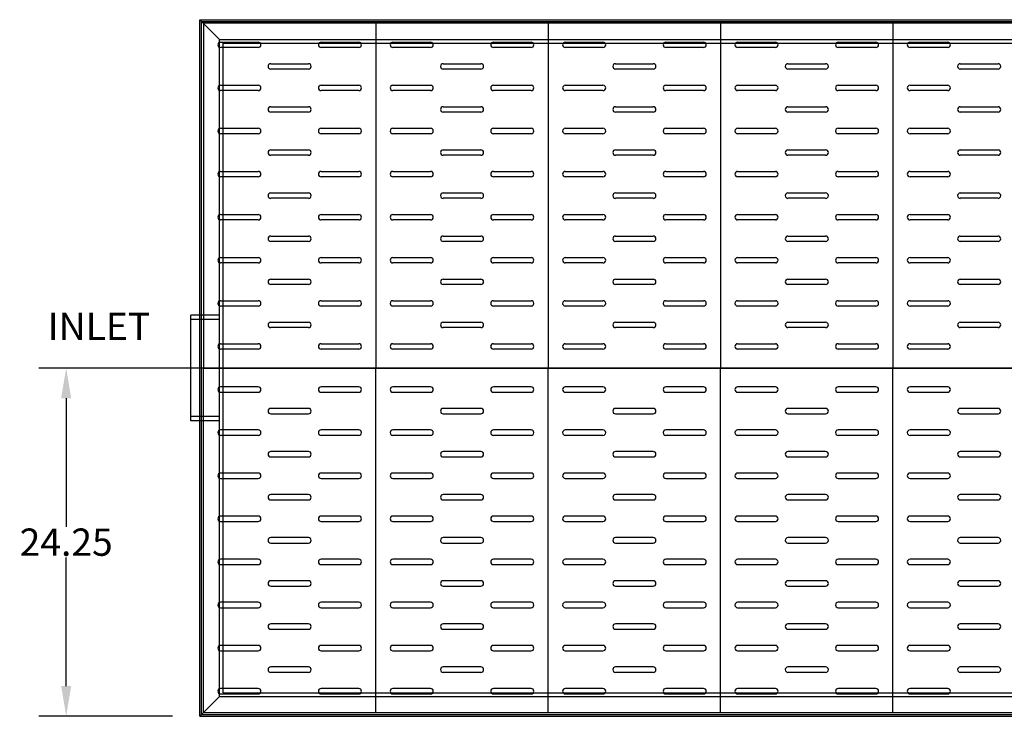
# Model space of a CAD drawing. Extents: x 101 to 318, y -8 to 135.
# Drawn here: x 101 to 170, y 86 to 135 of the extents above; entities that cross this region are included whole.
import ezdxf

# ---------------------------------------------------------------- set-up
doc = ezdxf.new("R2010")
doc.units = 0
doc.header["$LTSCALE"] = 12
doc.header["$MEASUREMENT"] = 0
doc.linetypes.add('HIDDEN', pattern=[0.375, 0.25, -0.125])
doc.layers.get('0').update_dxf_attribs({"linetype": 'CONTINUOUS'})
doc.layers.get('DEFPOINTS').update_dxf_attribs({"linetype": 'CONTINUOUS'})
doc.layers.add('DIM', color=5, linetype='CONTINUOUS')
doc.layers.add('HIDDEN', color=4, linetype='HIDDEN')
doc.styles.add('TEXT', font='arial.ttf')
doc.dimstyles.new('RKFD-SUB', dxfattribs={"dimtxt": 1.9, "dimasz": 2.1, "dimexe": 1.9, "dimexo": 1.9, "dimgap": 0.09, "dimtad": 0, "dimtih": 1, "dimtoh": 1, "dimzin": 0, "dimdsep": 46, "dimtxsty": 'TEXT', "dimcen": 0.09, "dimclrd": 5, "dimclre": 5, "dimclrt": 7, "dimadec": 0, "dimazin": 0, "dimtfac": 1, "dimtofl": 0, "dimtmove": 2, "dimatfit": 3, "dimfxl": 1, "dimtolj": 1, "dimtzin": 0, "dimlwd": -1, "dimarcsym": 0})

# ---------------------------------------------------------------- blocks, each defined once
blk = doc.blocks.new('*D17')
at = {"layer": 'DEFPOINTS', "color": 0, "transparency": 16777216}
for p in [(233.782, 110.545), (104.352, 86.295), (113.657, 86.295)]:
    blk.add_point(p, dxfattribs=at)
at = {"layer": 'DIM', "color": 5, "lineweight": -2, "transparency": 16777216}
for p, q in [((231.882, 110.545), (102.452, 110.545)), ((111.757, 86.295), (102.452, 86.295))]:
    blk.add_line(p, q, dxfattribs=at)
at = {"layer": 'DIM', "color": 5, "transparency": 16777216}
for p, q in [((104.352, 108.445), (104.352, 99.481)), ((104.352, 88.395), (104.352, 97.36))]:
    blk.add_line(p, q, dxfattribs=at)
for points in [[(104.002, 108.445), (104.702, 108.445), (104.352, 110.545)], [(104.002, 88.395), (104.702, 88.395), (104.352, 86.295)]]:
    blk.add_solid(points, dxfattribs=at)
at = {"layer": 'DIM', "color": 7, "transparency": 16777216, "insert": (104.352, 98.42), "char_height": 1.9, "attachment_point": 5, "style": 'TEXT'}
blk.add_mtext('\\A1;24.25', dxfattribs=at)
blk = doc.blocks.new('6 INCH HALF COUPLING')
for p, q in [((-2, -3.6875), (-2, 3.6875)), ((0, 3.6875), (-2, 3.6875)), ((0, -3.6875), (-2, -3.6875))]:
    blk.add_line(p, q)
at = {"layer": 'HIDDEN'}
for p, q in [((0, 3.375), (-2, 3.375)), ((0, -3.375), (-2, -3.375))]:
    blk.add_line(p, q, dxfattribs=at)

msp = doc.modelspace()

# ---------------------------------------------------------------- linework, layer by layer
at = {"linetype": 'Continuous'}
for p, q in [((113.657, 86.295), (113.657, 134.795)), ((113.657, 134.795), (234.157, 134.795)), ((115.032, 133.42), (113.657, 134.795)), ((113.782, 134.67), (234.032, 134.67)), ((113.782, 86.42), (113.782, 134.67)), ((115.032, 87.67), (113.657, 86.295)), ((113.782, 86.42), (234.032, 86.42)), ((113.657, 86.295), (234.157, 86.295))]:
    msp.add_line(p, q, dxfattribs=at)
for p, q in [((197.907, 134.545), (113.907, 134.545)), ((113.907, 134.545), (113.907, 110.545)), ((137.907, 134.545), (125.907, 134.545)), ((125.907, 134.545), (125.907, 110.545)), ((149.907, 134.545), (137.907, 134.545)), ((137.907, 134.545), (137.907, 110.545)), ((161.907, 134.545), (149.907, 134.545)), ((149.907, 134.545), (149.907, 110.545)), ((173.907, 134.545), (161.907, 134.545)), ((161.907, 134.545), (161.907, 110.545)), ((115.094, 133.233), (117.719, 133.233)), ((122.094, 133.233), (124.719, 133.233)), ((127.094, 133.233), (129.719, 133.233)), ((134.094, 133.233), (136.719, 133.233)), ((139.094, 133.233), (141.719, 133.233)), ((146.094, 133.233), (148.719, 133.233)), ((151.094, 133.233), (153.719, 133.233)), ((158.094, 133.233), (160.719, 133.233)), ((163.094, 133.233), (165.719, 133.233)), ((117.719, 132.858), (115.094, 132.858)), ((124.719, 132.858), (122.094, 132.858)), ((129.719, 132.858), (127.094, 132.858)), ((136.719, 132.858), (134.094, 132.858)), ((141.719, 132.858), (139.094, 132.858)), ((148.719, 132.858), (146.094, 132.858)), ((153.719, 132.858), (151.094, 132.858)), ((160.719, 132.858), (158.094, 132.858)), ((165.719, 132.858), (163.094, 132.858)), ((118.594, 131.733), (121.219, 131.733)), ((130.594, 131.733), (133.219, 131.733)), ((142.594, 131.733), (145.219, 131.733)), ((154.594, 131.733), (157.219, 131.733)), ((166.594, 131.733), (169.219, 131.733)), ((121.219, 131.358), (118.594, 131.358)), ((133.219, 131.358), (130.594, 131.358)), ((145.219, 131.358), (142.594, 131.358)), ((157.219, 131.358), (154.594, 131.358)), ((169.219, 131.358), (166.594, 131.358)), ((115.094, 130.233), (117.719, 130.233)), ((122.094, 130.233), (124.719, 130.233)), ((127.094, 130.233), (129.719, 130.233)), ((134.094, 130.233), (136.719, 130.233)), ((139.094, 130.233), (141.719, 130.233)), ((146.094, 130.233), (148.719, 130.233)), ((151.094, 130.233), (153.719, 130.233)), ((158.094, 130.233), (160.719, 130.233)), ((163.094, 130.233), (165.719, 130.233)), ((117.719, 129.858), (115.094, 129.858)), ((124.719, 129.858), (122.094, 129.858)), ((129.719, 129.858), (127.094, 129.858)), ((136.719, 129.858), (134.094, 129.858)), ((141.719, 129.858), (139.094, 129.858)), ((148.719, 129.858), (146.094, 129.858)), ((153.719, 129.858), (151.094, 129.858)), ((160.719, 129.858), (158.094, 129.858)), ((165.719, 129.858), (163.094, 129.858)), ((118.594, 128.733), (121.219, 128.733)), ((121.219, 128.358), (118.594, 128.358)), ((130.594, 128.733), (133.219, 128.733)), ((133.219, 128.358), (130.594, 128.358)), ((142.594, 128.733), (145.219, 128.733)), ((145.219, 128.358), (142.594, 128.358)), ((154.594, 128.733), (157.219, 128.733)), ((157.219, 128.358), (154.594, 128.358)), ((166.594, 128.733), (169.219, 128.733)), ((169.219, 128.358), (166.594, 128.358)), ((115.094, 127.233), (117.719, 127.233)), ((117.719, 126.858), (115.094, 126.858)), ((122.094, 127.233), (124.719, 127.233)), ((124.719, 126.858), (122.094, 126.858)), ((127.094, 127.233), (129.719, 127.233)), ((129.719, 126.858), (127.094, 126.858)), ((134.094, 127.233), (136.719, 127.233)), ((136.719, 126.858), (134.094, 126.858)), ((139.094, 127.233), (141.719, 127.233)), ((141.719, 126.858), (139.094, 126.858)), ((146.094, 127.233), (148.719, 127.233)), ((148.719, 126.858), (146.094, 126.858)), ((151.094, 127.233), (153.719, 127.233)), ((153.719, 126.858), (151.094, 126.858)), ((158.094, 127.233), (160.719, 127.233)), ((160.719, 126.858), (158.094, 126.858)), ((163.094, 127.233), (165.719, 127.233)), ((165.719, 126.858), (163.094, 126.858)), ((118.594, 125.733), (121.219, 125.733)), ((130.594, 125.733), (133.219, 125.733)), ((142.594, 125.733), (145.219, 125.733)), ((154.594, 125.733), (157.219, 125.733)), ((166.594, 125.733), (169.219, 125.733)), ((121.219, 125.358), (118.594, 125.358)), ((133.219, 125.358), (130.594, 125.358)), ((145.219, 125.358), (142.594, 125.358)), ((157.219, 125.358), (154.594, 125.358)), ((169.219, 125.358), (166.594, 125.358)), ((115.094, 124.233), (117.719, 124.233)), ((122.094, 124.233), (124.719, 124.233)), ((127.094, 124.233), (129.719, 124.233)), ((134.094, 124.233), (136.719, 124.233)), ((139.094, 124.233), (141.719, 124.233)), ((146.094, 124.233), (148.719, 124.233)), ((151.094, 124.233), (153.719, 124.233)), ((158.094, 124.233), (160.719, 124.233)), ((163.094, 124.233), (165.719, 124.233)), ((117.719, 123.858), (115.094, 123.858)), ((124.719, 123.858), (122.094, 123.858)), ((129.719, 123.858), (127.094, 123.858)), ((136.719, 123.858), (134.094, 123.858)), ((141.719, 123.858), (139.094, 123.858)), ((148.719, 123.858), (146.094, 123.858)), ((153.719, 123.858), (151.094, 123.858)), ((160.719, 123.858), (158.094, 123.858)), ((165.719, 123.858), (163.094, 123.858)), ((118.594, 122.733), (121.219, 122.733)), ((130.594, 122.733), (133.219, 122.733)), ((142.594, 122.733), (145.219, 122.733)), ((154.594, 122.733), (157.219, 122.733)), ((166.594, 122.733), (169.219, 122.733)), ((121.219, 122.358), (118.594, 122.358)), ((133.219, 122.358), (130.594, 122.358)), ((145.219, 122.358), (142.594, 122.358)), ((157.219, 122.358), (154.594, 122.358)), ((169.219, 122.358), (166.594, 122.358)), ((115.094, 121.233), (117.719, 121.233)), ((117.719, 120.858), (115.094, 120.858)), ((122.094, 121.233), (124.719, 121.233)), ((124.719, 120.858), (122.094, 120.858)), ((127.094, 121.233), (129.719, 121.233)), ((129.719, 120.858), (127.094, 120.858)), ((134.094, 121.233), (136.719, 121.233)), ((136.719, 120.858), (134.094, 120.858)), ((139.094, 121.233), (141.719, 121.233)), ((141.719, 120.858), (139.094, 120.858)), ((146.094, 121.233), (148.719, 121.233)), ((148.719, 120.858), (146.094, 120.858)), ((151.094, 121.233), (153.719, 121.233)), ((153.719, 120.858), (151.094, 120.858)), ((158.094, 121.233), (160.719, 121.233)), ((160.719, 120.858), (158.094, 120.858)), ((163.094, 121.233), (165.719, 121.233)), ((165.719, 120.858), (163.094, 120.858)), ((118.594, 119.733), (121.219, 119.733)), ((121.219, 119.358), (118.594, 119.358)), ((130.594, 119.733), (133.219, 119.733)), ((133.219, 119.358), (130.594, 119.358)), ((142.594, 119.733), (145.219, 119.733)), ((145.219, 119.358), (142.594, 119.358)), ((154.594, 119.733), (157.219, 119.733)), ((157.219, 119.358), (154.594, 119.358)), ((166.594, 119.733), (169.219, 119.733)), ((169.219, 119.358), (166.594, 119.358)), ((115.094, 118.233), (117.719, 118.233)), ((122.094, 118.233), (124.719, 118.233)), ((127.094, 118.233), (129.719, 118.233)), ((134.094, 118.233), (136.719, 118.233)), ((139.094, 118.233), (141.719, 118.233)), ((146.094, 118.233), (148.719, 118.233)), ((151.094, 118.233), (153.719, 118.233)), ((158.094, 118.233), (160.719, 118.233)), ((163.094, 118.233), (165.719, 118.233)), ((117.719, 117.858), (115.094, 117.858)), ((124.719, 117.858), (122.094, 117.858)), ((129.719, 117.858), (127.094, 117.858)), ((136.719, 117.858), (134.094, 117.858)), ((141.719, 117.858), (139.094, 117.858)), ((148.719, 117.858), (146.094, 117.858)), ((153.719, 117.858), (151.094, 117.858)), ((160.719, 117.858), (158.094, 117.858)), ((165.719, 117.858), (163.094, 117.858)), ((118.594, 116.733), (121.219, 116.733)), ((130.594, 116.733), (133.219, 116.733)), ((142.594, 116.733), (145.219, 116.733)), ((154.594, 116.733), (157.219, 116.733)), ((166.594, 116.733), (169.219, 116.733)), ((121.219, 116.358), (118.594, 116.358)), ((133.219, 116.358), (130.594, 116.358)), ((145.219, 116.358), (142.594, 116.358)), ((157.219, 116.358), (154.594, 116.358)), ((169.219, 116.358), (166.594, 116.358)), ((115.094, 115.233), (117.719, 115.233)), ((122.094, 115.233), (124.719, 115.233)), ((127.094, 115.233), (129.719, 115.233)), ((134.094, 115.233), (136.719, 115.233)), ((139.094, 115.233), (141.719, 115.233)), ((146.094, 115.233), (148.719, 115.233)), ((151.094, 115.233), (153.719, 115.233)), ((158.094, 115.233), (160.719, 115.233)), ((163.094, 115.233), (165.719, 115.233)), ((117.719, 114.858), (115.094, 114.858)), ((124.719, 114.858), (122.094, 114.858)), ((129.719, 114.858), (127.094, 114.858)), ((136.719, 114.858), (134.094, 114.858)), ((141.719, 114.858), (139.094, 114.858)), ((148.719, 114.858), (146.094, 114.858)), ((153.719, 114.858), (151.094, 114.858)), ((160.719, 114.858), (158.094, 114.858)), ((165.719, 114.858), (163.094, 114.858)), ((118.594, 113.733), (121.219, 113.733)), ((121.219, 113.358), (118.594, 113.358)), ((130.594, 113.733), (133.219, 113.733)), ((133.219, 113.358), (130.594, 113.358)), ((142.594, 113.733), (145.219, 113.733)), ((145.219, 113.358), (142.594, 113.358)), ((154.594, 113.733), (157.219, 113.733)), ((157.219, 113.358), (154.594, 113.358)), ((166.594, 113.733), (169.219, 113.733)), ((169.219, 113.358), (166.594, 113.358)), ((115.094, 112.233), (117.719, 112.233)), ((117.719, 111.858), (115.094, 111.858)), ((122.094, 112.233), (124.719, 112.233)), ((124.719, 111.858), (122.094, 111.858)), ((127.094, 112.233), (129.719, 112.233)), ((129.719, 111.858), (127.094, 111.858)), ((134.094, 112.233), (136.719, 112.233)), ((136.719, 111.858), (134.094, 111.858)), ((139.094, 112.233), (141.719, 112.233)), ((141.719, 111.858), (139.094, 111.858)), ((146.094, 112.233), (148.719, 112.233)), ((148.719, 111.858), (146.094, 111.858)), ((151.094, 112.233), (153.719, 112.233)), ((153.719, 111.858), (151.094, 111.858)), ((158.094, 112.233), (160.719, 112.233)), ((160.719, 111.858), (158.094, 111.858)), ((163.094, 112.233), (165.719, 112.233)), ((165.719, 111.858), (163.094, 111.858)), ((113.907, 86.545), (113.907, 110.545)), ((113.907, 110.545), (197.907, 110.545)), ((125.907, 110.545), (137.907, 110.545)), ((125.907, 86.545), (125.907, 110.545)), ((137.907, 110.545), (149.907, 110.545)), ((137.907, 86.545), (137.907, 110.545)), ((149.907, 110.545), (161.907, 110.545)), ((149.907, 86.545), (149.907, 110.545)), ((161.907, 110.545), (173.907, 110.545)), ((161.907, 86.545), (161.907, 110.545)), ((117.719, 109.233), (115.094, 109.233)), ((124.719, 109.233), (122.094, 109.233)), ((129.719, 109.233), (127.094, 109.233)), ((136.719, 109.233), (134.094, 109.233)), ((141.719, 109.233), (139.094, 109.233)), ((148.719, 109.233), (146.094, 109.233)), ((153.719, 109.233), (151.094, 109.233)), ((160.719, 109.233), (158.094, 109.233)), ((165.719, 109.233), (163.094, 109.233)), ((115.094, 108.858), (117.719, 108.858)), ((122.094, 108.858), (124.719, 108.858)), ((127.094, 108.858), (129.719, 108.858)), ((134.094, 108.858), (136.719, 108.858)), ((139.094, 108.858), (141.719, 108.858)), ((146.094, 108.858), (148.719, 108.858)), ((151.094, 108.858), (153.719, 108.858)), ((158.094, 108.858), (160.719, 108.858)), ((163.094, 108.858), (165.719, 108.858)), ((121.219, 107.733), (118.594, 107.733)), ((133.219, 107.733), (130.594, 107.733)), ((145.219, 107.733), (142.594, 107.733)), ((157.219, 107.733), (154.594, 107.733)), ((169.219, 107.733), (166.594, 107.733)), ((118.594, 107.358), (121.219, 107.358)), ((130.594, 107.358), (133.219, 107.358)), ((142.594, 107.358), (145.219, 107.358)), ((154.594, 107.358), (157.219, 107.358)), ((166.594, 107.358), (169.219, 107.358)), ((117.719, 106.233), (115.094, 106.233)), ((115.094, 105.858), (117.719, 105.858)), ((124.719, 106.233), (122.094, 106.233)), ((122.094, 105.858), (124.719, 105.858)), ((129.719, 106.233), (127.094, 106.233)), ((127.094, 105.858), (129.719, 105.858)), ((136.719, 106.233), (134.094, 106.233)), ((134.094, 105.858), (136.719, 105.858)), ((141.719, 106.233), (139.094, 106.233)), ((139.094, 105.858), (141.719, 105.858)), ((148.719, 106.233), (146.094, 106.233)), ((146.094, 105.858), (148.719, 105.858)), ((153.719, 106.233), (151.094, 106.233)), ((151.094, 105.858), (153.719, 105.858)), ((160.719, 106.233), (158.094, 106.233)), ((158.094, 105.858), (160.719, 105.858)), ((165.719, 106.233), (163.094, 106.233)), ((163.094, 105.858), (165.719, 105.858)), ((121.219, 104.733), (118.594, 104.733)), ((118.594, 104.358), (121.219, 104.358)), ((133.219, 104.733), (130.594, 104.733)), ((130.594, 104.358), (133.219, 104.358)), ((145.219, 104.733), (142.594, 104.733)), ((142.594, 104.358), (145.219, 104.358)), ((157.219, 104.733), (154.594, 104.733)), ((154.594, 104.358), (157.219, 104.358)), ((169.219, 104.733), (166.594, 104.733)), ((166.594, 104.358), (169.219, 104.358)), ((117.719, 103.233), (115.094, 103.233)), ((115.094, 102.858), (117.719, 102.858)), ((124.719, 103.233), (122.094, 103.233)), ((122.094, 102.858), (124.719, 102.858)), ((129.719, 103.233), (127.094, 103.233)), ((127.094, 102.858), (129.719, 102.858)), ((136.719, 103.233), (134.094, 103.233)), ((134.094, 102.858), (136.719, 102.858)), ((141.719, 103.233), (139.094, 103.233)), ((139.094, 102.858), (141.719, 102.858)), ((148.719, 103.233), (146.094, 103.233)), ((146.094, 102.858), (148.719, 102.858)), ((153.719, 103.233), (151.094, 103.233)), ((151.094, 102.858), (153.719, 102.858)), ((160.719, 103.233), (158.094, 103.233)), ((158.094, 102.858), (160.719, 102.858)), ((165.719, 103.233), (163.094, 103.233)), ((163.094, 102.858), (165.719, 102.858)), ((121.219, 101.733), (118.594, 101.733)), ((133.219, 101.733), (130.594, 101.733)), ((145.219, 101.733), (142.594, 101.733)), ((157.219, 101.733), (154.594, 101.733)), ((169.219, 101.733), (166.594, 101.733)), ((118.594, 101.358), (121.219, 101.358)), ((130.594, 101.358), (133.219, 101.358)), ((142.594, 101.358), (145.219, 101.358)), ((154.594, 101.358), (157.219, 101.358)), ((166.594, 101.358), (169.219, 101.358)), ((117.719, 100.233), (115.094, 100.233)), ((124.719, 100.233), (122.094, 100.233)), ((129.719, 100.233), (127.094, 100.233)), ((136.719, 100.233), (134.094, 100.233)), ((141.719, 100.233), (139.094, 100.233)), ((148.719, 100.233), (146.094, 100.233)), ((153.719, 100.233), (151.094, 100.233)), ((160.719, 100.233), (158.094, 100.233)), ((165.719, 100.233), (163.094, 100.233)), ((115.094, 99.858), (117.719, 99.858)), ((122.094, 99.858), (124.719, 99.858)), ((127.094, 99.858), (129.719, 99.858)), ((134.094, 99.858), (136.719, 99.858)), ((139.094, 99.858), (141.719, 99.858)), ((146.094, 99.858), (148.719, 99.858)), ((151.094, 99.858), (153.719, 99.858)), ((158.094, 99.858), (160.719, 99.858)), ((163.094, 99.858), (165.719, 99.858)), ((121.219, 98.733), (118.594, 98.733)), ((133.219, 98.733), (130.594, 98.733)), ((145.219, 98.733), (142.594, 98.733)), ((157.219, 98.733), (154.594, 98.733)), ((169.219, 98.733), (166.594, 98.733)), ((118.594, 98.358), (121.219, 98.358)), ((130.594, 98.358), (133.219, 98.358)), ((142.594, 98.358), (145.219, 98.358)), ((154.594, 98.358), (157.219, 98.358)), ((166.594, 98.358), (169.219, 98.358)), ((117.719, 97.233), (115.094, 97.233)), ((115.094, 96.858), (117.719, 96.858)), ((124.719, 97.233), (122.094, 97.233)), ((122.094, 96.858), (124.719, 96.858)), ((129.719, 97.233), (127.094, 97.233)), ((127.094, 96.858), (129.719, 96.858)), ((136.719, 97.233), (134.094, 97.233)), ((134.094, 96.858), (136.719, 96.858)), ((141.719, 97.233), (139.094, 97.233)), ((139.094, 96.858), (141.719, 96.858)), ((148.719, 97.233), (146.094, 97.233)), ((146.094, 96.858), (148.719, 96.858)), ((153.719, 97.233), (151.094, 97.233)), ((151.094, 96.858), (153.719, 96.858)), ((160.719, 97.233), (158.094, 97.233)), ((158.094, 96.858), (160.719, 96.858)), ((165.719, 97.233), (163.094, 97.233)), ((163.094, 96.858), (165.719, 96.858)), ((121.219, 95.733), (118.594, 95.733)), ((118.594, 95.358), (121.219, 95.358)), ((133.219, 95.733), (130.594, 95.733)), ((130.594, 95.358), (133.219, 95.358)), ((145.219, 95.733), (142.594, 95.733)), ((142.594, 95.358), (145.219, 95.358)), ((157.219, 95.733), (154.594, 95.733)), ((154.594, 95.358), (157.219, 95.358)), ((169.219, 95.733), (166.594, 95.733)), ((166.594, 95.358), (169.219, 95.358)), ((117.719, 94.233), (115.094, 94.233)), ((124.719, 94.233), (122.094, 94.233)), ((129.719, 94.233), (127.094, 94.233)), ((136.719, 94.233), (134.094, 94.233)), ((141.719, 94.233), (139.094, 94.233)), ((148.719, 94.233), (146.094, 94.233)), ((153.719, 94.233), (151.094, 94.233)), ((160.719, 94.233), (158.094, 94.233)), ((165.719, 94.233), (163.094, 94.233)), ((115.094, 93.858), (117.719, 93.858)), ((122.094, 93.858), (124.719, 93.858)), ((127.094, 93.858), (129.719, 93.858)), ((134.094, 93.858), (136.719, 93.858)), ((139.094, 93.858), (141.719, 93.858)), ((146.094, 93.858), (148.719, 93.858)), ((151.094, 93.858), (153.719, 93.858)), ((158.094, 93.858), (160.719, 93.858)), ((163.094, 93.858), (165.719, 93.858)), ((121.219, 92.733), (118.594, 92.733)), ((133.219, 92.733), (130.594, 92.733)), ((145.219, 92.733), (142.594, 92.733)), ((157.219, 92.733), (154.594, 92.733)), ((169.219, 92.733), (166.594, 92.733)), ((118.594, 92.358), (121.219, 92.358)), ((130.594, 92.358), (133.219, 92.358)), ((142.594, 92.358), (145.219, 92.358)), ((154.594, 92.358), (157.219, 92.358)), ((166.594, 92.358), (169.219, 92.358)), ((117.719, 91.233), (115.094, 91.233)), ((124.719, 91.233), (122.094, 91.233)), ((129.719, 91.233), (127.094, 91.233)), ((136.719, 91.233), (134.094, 91.233)), ((141.719, 91.233), (139.094, 91.233)), ((148.719, 91.233), (146.094, 91.233)), ((153.719, 91.233), (151.094, 91.233)), ((160.719, 91.233), (158.094, 91.233)), ((165.719, 91.233), (163.094, 91.233)), ((115.094, 90.858), (117.719, 90.858)), ((122.094, 90.858), (124.719, 90.858)), ((127.094, 90.858), (129.719, 90.858)), ((134.094, 90.858), (136.719, 90.858)), ((139.094, 90.858), (141.719, 90.858)), ((146.094, 90.858), (148.719, 90.858)), ((151.094, 90.858), (153.719, 90.858)), ((158.094, 90.858), (160.719, 90.858)), ((163.094, 90.858), (165.719, 90.858)), ((121.219, 89.733), (118.594, 89.733)), ((118.594, 89.358), (121.219, 89.358)), ((133.219, 89.733), (130.594, 89.733)), ((130.594, 89.358), (133.219, 89.358)), ((145.219, 89.733), (142.594, 89.733)), ((142.594, 89.358), (145.219, 89.358)), ((157.219, 89.733), (154.594, 89.733)), ((154.594, 89.358), (157.219, 89.358)), ((169.219, 89.733), (166.594, 89.733)), ((166.594, 89.358), (169.219, 89.358)), ((117.719, 88.233), (115.094, 88.233)), ((115.094, 87.858), (117.719, 87.858)), ((124.719, 88.233), (122.094, 88.233)), ((122.094, 87.858), (124.719, 87.858)), ((129.719, 88.233), (127.094, 88.233)), ((127.094, 87.858), (129.719, 87.858)), ((136.719, 88.233), (134.094, 88.233)), ((134.094, 87.858), (136.719, 87.858)), ((141.719, 88.233), (139.094, 88.233)), ((139.094, 87.858), (141.719, 87.858)), ((148.719, 88.233), (146.094, 88.233)), ((146.094, 87.858), (148.719, 87.858)), ((153.719, 88.233), (151.094, 88.233)), ((151.094, 87.858), (153.719, 87.858)), ((160.719, 88.233), (158.094, 88.233)), ((158.094, 87.858), (160.719, 87.858)), ((165.719, 88.233), (163.094, 88.233)), ((163.094, 87.858), (165.719, 87.858)), ((197.907, 86.545), (113.907, 86.545)), ((137.907, 86.545), (125.907, 86.545)), ((149.907, 86.545), (137.907, 86.545)), ((161.907, 86.545), (149.907, 86.545)), ((173.907, 86.545), (161.907, 86.545))]:
    msp.add_line(p, q)
for centre, start, end in [((115.094, 133.045), 90, 270), ((117.719, 133.045), 270, 90), ((122.094, 133.045), 90, 270), ((124.719, 133.045), 270, 90), ((127.094, 133.045), 90, 270), ((129.719, 133.045), 270, 90), ((134.094, 133.045), 90, 270), ((136.719, 133.045), 270, 90), ((139.094, 133.045), 90, 270), ((141.719, 133.045), 270, 90), ((146.094, 133.045), 90, 270), ((148.719, 133.045), 270, 90), ((151.094, 133.045), 90, 270), ((153.719, 133.045), 270, 90), ((158.094, 133.045), 90, 270), ((160.719, 133.045), 270, 90), ((163.094, 133.045), 90, 270), ((165.719, 133.045), 270, 90), ((118.594, 131.545), 90, 270), ((121.219, 131.545), 270, 90), ((130.594, 131.545), 90, 270), ((133.219, 131.545), 270, 90), ((142.594, 131.545), 90, 270), ((145.219, 131.545), 270, 90), ((154.594, 131.545), 90, 270), ((157.219, 131.545), 270, 90), ((166.594, 131.545), 90, 270), ((169.219, 131.545), 270, 90), ((115.094, 130.045), 90, 270), ((117.719, 130.045), 270, 90), ((122.094, 130.045), 90, 270), ((124.719, 130.045), 270, 90), ((127.094, 130.045), 90, 270), ((129.719, 130.045), 270, 90), ((134.094, 130.045), 90, 270), ((136.719, 130.045), 270, 90), ((139.094, 130.045), 90, 270), ((141.719, 130.045), 270, 90), ((146.094, 130.045), 90, 270), ((148.719, 130.045), 270, 90), ((151.094, 130.045), 90, 270), ((153.719, 130.045), 270, 90), ((158.094, 130.045), 90, 270), ((160.719, 130.045), 270, 90), ((163.094, 130.045), 90, 270), ((165.719, 130.045), 270, 90), ((118.594, 128.545), 90, 270), ((121.219, 128.545), 270, 90), ((130.594, 128.545), 90, 270), ((133.219, 128.545), 270, 90), ((142.594, 128.545), 90, 270), ((145.219, 128.545), 270, 90), ((154.594, 128.545), 90, 270), ((157.219, 128.545), 270, 90), ((166.594, 128.545), 90, 270), ((169.219, 128.545), 270, 90), ((115.094, 127.045), 90, 270), ((117.719, 127.045), 270, 90), ((122.094, 127.045), 90, 270), ((124.719, 127.045), 270, 90), ((127.094, 127.045), 90, 270), ((129.719, 127.045), 270, 90), ((134.094, 127.045), 90, 270), ((136.719, 127.045), 270, 90), ((139.094, 127.045), 90, 270), ((141.719, 127.045), 270, 90), ((146.094, 127.045), 90, 270), ((148.719, 127.045), 270, 90), ((151.094, 127.045), 90, 270), ((153.719, 127.045), 270, 90), ((158.094, 127.045), 90, 270), ((160.719, 127.045), 270, 90), ((163.094, 127.045), 90, 270), ((165.719, 127.045), 270, 90), ((118.594, 125.545), 90, 270), ((121.219, 125.545), 270, 90), ((130.594, 125.545), 90, 270), ((133.219, 125.545), 270, 90), ((142.594, 125.545), 90, 270), ((145.219, 125.545), 270, 90), ((154.594, 125.545), 90, 270), ((157.219, 125.545), 270, 90), ((166.594, 125.545), 90, 270), ((169.219, 125.545), 270, 90), ((115.094, 124.045), 90, 270), ((117.719, 124.045), 270, 90), ((122.094, 124.045), 90, 270), ((124.719, 124.045), 270, 90), ((127.094, 124.045), 90, 270), ((129.719, 124.045), 270, 90), ((134.094, 124.045), 90, 270), ((136.719, 124.045), 270, 90), ((139.094, 124.045), 90, 270), ((141.719, 124.045), 270, 90), ((146.094, 124.045), 90, 270), ((148.719, 124.045), 270, 90), ((151.094, 124.045), 90, 270), ((153.719, 124.045), 270, 90), ((158.094, 124.045), 90, 270), ((160.719, 124.045), 270, 90), ((163.094, 124.045), 90, 270), ((165.719, 124.045), 270, 90), ((118.594, 122.545), 90, 270), ((121.219, 122.545), 270, 90), ((130.594, 122.545), 90, 270), ((133.219, 122.545), 270, 90), ((142.594, 122.545), 90, 270), ((145.219, 122.545), 270, 90), ((154.594, 122.545), 90, 270), ((157.219, 122.545), 270, 90), ((166.594, 122.545), 90, 270), ((169.219, 122.545), 270, 90), ((115.094, 121.045), 90, 270), ((117.719, 121.045), 270, 90), ((122.094, 121.045), 90, 270), ((124.719, 121.045), 270, 90), ((127.094, 121.045), 90, 270), ((129.719, 121.045), 270, 90), ((134.094, 121.045), 90, 270), ((136.719, 121.045), 270, 90), ((139.094, 121.045), 90, 270), ((141.719, 121.045), 270, 90), ((146.094, 121.045), 90, 270), ((148.719, 121.045), 270, 90), ((151.094, 121.045), 90, 270), ((153.719, 121.045), 270, 90), ((158.094, 121.045), 90, 270), ((160.719, 121.045), 270, 90), ((163.094, 121.045), 90, 270), ((165.719, 121.045), 270, 90), ((118.594, 119.545), 90, 270), ((121.219, 119.545), 270, 90), ((130.594, 119.545), 90, 270), ((133.219, 119.545), 270, 90), ((142.594, 119.545), 90, 270), ((145.219, 119.545), 270, 90), ((154.594, 119.545), 90, 270), ((157.219, 119.545), 270, 90), ((166.594, 119.545), 90, 270), ((169.219, 119.545), 270, 90), ((115.094, 118.045), 90, 270), ((117.719, 118.045), 270, 90), ((122.094, 118.045), 90, 270), ((124.719, 118.045), 270, 90), ((127.094, 118.045), 90, 270), ((129.719, 118.045), 270, 90), ((134.094, 118.045), 90, 270), ((136.719, 118.045), 270, 90), ((139.094, 118.045), 90, 270), ((141.719, 118.045), 270, 90), ((146.094, 118.045), 90, 270), ((148.719, 118.045), 270, 90), ((151.094, 118.045), 90, 270), ((153.719, 118.045), 270, 90), ((158.094, 118.045), 90, 270), ((160.719, 118.045), 270, 90), ((163.094, 118.045), 90, 270), ((165.719, 118.045), 270, 90), ((118.594, 116.545), 90, 270), ((121.219, 116.545), 270, 90), ((130.594, 116.545), 90, 270), ((133.219, 116.545), 270, 90), ((142.594, 116.545), 90, 270), ((145.219, 116.545), 270, 90), ((154.594, 116.545), 90, 270), ((157.219, 116.545), 270, 90), ((166.594, 116.545), 90, 270), ((169.219, 116.545), 270, 90), ((115.094, 115.045), 90, 270), ((117.719, 115.045), 270, 90), ((122.094, 115.045), 90, 270), ((124.719, 115.045), 270, 90), ((127.094, 115.045), 90, 270), ((129.719, 115.045), 270, 90), ((134.094, 115.045), 90, 270), ((136.719, 115.045), 270, 90), ((139.094, 115.045), 90, 270), ((141.719, 115.045), 270, 90), ((146.094, 115.045), 90, 270), ((148.719, 115.045), 270, 90), ((151.094, 115.045), 90, 270), ((153.719, 115.045), 270, 90), ((158.094, 115.045), 90, 270), ((160.719, 115.045), 270, 90), ((163.094, 115.045), 90, 270), ((165.719, 115.045), 270, 90), ((118.594, 113.545), 90, 270), ((121.219, 113.545), 270, 90), ((130.594, 113.545), 90, 270), ((133.219, 113.545), 270, 90), ((142.594, 113.545), 90, 270), ((145.219, 113.545), 270, 90), ((154.594, 113.545), 90, 270), ((157.219, 113.545), 270, 90), ((166.594, 113.545), 90, 270), ((169.219, 113.545), 270, 90), ((115.094, 112.045), 90, 270), ((117.719, 112.045), 270, 90), ((122.094, 112.045), 90, 270), ((124.719, 112.045), 270, 90), ((127.094, 112.045), 90, 270), ((129.719, 112.045), 270, 90), ((134.094, 112.045), 90, 270), ((136.719, 112.045), 270, 90), ((139.094, 112.045), 90, 270), ((141.719, 112.045), 270, 90), ((146.094, 112.045), 90, 270), ((148.719, 112.045), 270, 90), ((151.094, 112.045), 90, 270), ((153.719, 112.045), 270, 90), ((158.094, 112.045), 90, 270), ((160.719, 112.045), 270, 90), ((163.094, 112.045), 90, 270), ((165.719, 112.045), 270, 90), ((115.094, 109.045), 90, 270), ((117.719, 109.045), 270, 90), ((122.094, 109.045), 90, 270), ((124.719, 109.045), 270, 90), ((127.094, 109.045), 90, 270), ((129.719, 109.045), 270, 90), ((134.094, 109.045), 90, 270), ((136.719, 109.045), 270, 90), ((139.094, 109.045), 90, 270), ((141.719, 109.045), 270, 90), ((146.094, 109.045), 90, 270), ((148.719, 109.045), 270, 90), ((151.094, 109.045), 90, 270), ((153.719, 109.045), 270, 90), ((158.094, 109.045), 90, 270), ((160.719, 109.045), 270, 90), ((163.094, 109.045), 90, 270), ((165.719, 109.045), 270, 90), ((118.594, 107.545), 90, 270), ((121.219, 107.545), 270, 90), ((130.594, 107.545), 90, 270), ((133.219, 107.545), 270, 90), ((142.594, 107.545), 90, 270), ((145.219, 107.545), 270, 90), ((154.594, 107.545), 90, 270), ((157.219, 107.545), 270, 90), ((166.594, 107.545), 90, 270), ((169.219, 107.545), 270, 90), ((115.094, 106.045), 90, 270), ((117.719, 106.045), 270, 90), ((122.094, 106.045), 90, 270), ((124.719, 106.045), 270, 90), ((127.094, 106.045), 90, 270), ((129.719, 106.045), 270, 90), ((134.094, 106.045), 90, 270), ((136.719, 106.045), 270, 90), ((139.094, 106.045), 90, 270), ((141.719, 106.045), 270, 90), ((146.094, 106.045), 90, 270), ((148.719, 106.045), 270, 90), ((151.094, 106.045), 90, 270), ((153.719, 106.045), 270, 90), ((158.094, 106.045), 90, 270), ((160.719, 106.045), 270, 90), ((163.094, 106.045), 90, 270), ((165.719, 106.045), 270, 90), ((118.594, 104.545), 90, 270), ((121.219, 104.545), 270, 90), ((130.594, 104.545), 90, 270), ((133.219, 104.545), 270, 90), ((142.594, 104.545), 90, 270), ((145.219, 104.545), 270, 90), ((154.594, 104.545), 90, 270), ((157.219, 104.545), 270, 90), ((166.594, 104.545), 90, 270), ((169.219, 104.545), 270, 90), ((115.094, 103.045), 90, 270), ((117.719, 103.045), 270, 90), ((122.094, 103.045), 90, 270), ((124.719, 103.045), 270, 90), ((127.094, 103.045), 90, 270), ((129.719, 103.045), 270, 90), ((134.094, 103.045), 90, 270), ((136.719, 103.045), 270, 90), ((139.094, 103.045), 90, 270), ((141.719, 103.045), 270, 90), ((146.094, 103.045), 90, 270), ((148.719, 103.045), 270, 90), ((151.094, 103.045), 90, 270), ((153.719, 103.045), 270, 90), ((158.094, 103.045), 90, 270), ((160.719, 103.045), 270, 90), ((163.094, 103.045), 90, 270), ((165.719, 103.045), 270, 90), ((118.594, 101.545), 90, 270), ((121.219, 101.545), 270, 90), ((130.594, 101.545), 90, 270), ((133.219, 101.545), 270, 90), ((142.594, 101.545), 90, 270), ((145.219, 101.545), 270, 90), ((154.594, 101.545), 90, 270), ((157.219, 101.545), 270, 90), ((166.594, 101.545), 90, 270), ((169.219, 101.545), 270, 90), ((115.094, 100.045), 90, 270), ((117.719, 100.045), 270, 90), ((122.094, 100.045), 90, 270), ((124.719, 100.045), 270, 90), ((127.094, 100.045), 90, 270), ((129.719, 100.045), 270, 90), ((134.094, 100.045), 90, 270), ((136.719, 100.045), 270, 90), ((139.094, 100.045), 90, 270), ((141.719, 100.045), 270, 90), ((146.094, 100.045), 90, 270), ((148.719, 100.045), 270, 90), ((151.094, 100.045), 90, 270), ((153.719, 100.045), 270, 90), ((158.094, 100.045), 90, 270), ((160.719, 100.045), 270, 90), ((163.094, 100.045), 90, 270), ((165.719, 100.045), 270, 90), ((118.594, 98.545), 90, 270), ((121.219, 98.545), 270, 90), ((130.594, 98.545), 90, 270), ((133.219, 98.545), 270, 90), ((142.594, 98.545), 90, 270), ((145.219, 98.545), 270, 90), ((154.594, 98.545), 90, 270), ((157.219, 98.545), 270, 90), ((166.594, 98.545), 90, 270), ((169.219, 98.545), 270, 90), ((115.094, 97.045), 90, 270), ((117.719, 97.045), 270, 90), ((122.094, 97.045), 90, 270), ((124.719, 97.045), 270, 90), ((127.094, 97.045), 90, 270), ((129.719, 97.045), 270, 90), ((134.094, 97.045), 90, 270), ((136.719, 97.045), 270, 90), ((139.094, 97.045), 90, 270), ((141.719, 97.045), 270, 90), ((146.094, 97.045), 90, 270), ((148.719, 97.045), 270, 90), ((151.094, 97.045), 90, 270), ((153.719, 97.045), 270, 90), ((158.094, 97.045), 90, 270), ((160.719, 97.045), 270, 90), ((163.094, 97.045), 90, 270), ((165.719, 97.045), 270, 90), ((118.594, 95.545), 90, 270), ((121.219, 95.545), 270, 90), ((130.594, 95.545), 90, 270), ((133.219, 95.545), 270, 90), ((142.594, 95.545), 90, 270), ((145.219, 95.545), 270, 90), ((154.594, 95.545), 90, 270), ((157.219, 95.545), 270, 90), ((166.594, 95.545), 90, 270), ((169.219, 95.545), 270, 90), ((115.094, 94.045), 90, 270), ((117.719, 94.045), 270, 90), ((122.094, 94.045), 90, 270), ((124.719, 94.045), 270, 90), ((127.094, 94.045), 90, 270), ((129.719, 94.045), 270, 90), ((134.094, 94.045), 90, 270), ((136.719, 94.045), 270, 90), ((139.094, 94.045), 90, 270), ((141.719, 94.045), 270, 90), ((146.094, 94.045), 90, 270), ((148.719, 94.045), 270, 90), ((151.094, 94.045), 90, 270), ((153.719, 94.045), 270, 90), ((158.094, 94.045), 90, 270), ((160.719, 94.045), 270, 90), ((163.094, 94.045), 90, 270), ((165.719, 94.045), 270, 90), ((118.594, 92.545), 90, 270), ((121.219, 92.545), 270, 90), ((130.594, 92.545), 90, 270), ((133.219, 92.545), 270, 90), ((142.594, 92.545), 90, 270), ((145.219, 92.545), 270, 90), ((154.594, 92.545), 90, 270), ((157.219, 92.545), 270, 90), ((166.594, 92.545), 90, 270), ((169.219, 92.545), 270, 90), ((115.094, 91.045), 90, 270), ((117.719, 91.045), 270, 90), ((122.094, 91.045), 90, 270), ((124.719, 91.045), 270, 90), ((127.094, 91.045), 90, 270), ((129.719, 91.045), 270, 90), ((134.094, 91.045), 90, 270), ((136.719, 91.045), 270, 90), ((139.094, 91.045), 90, 270), ((141.719, 91.045), 270, 90), ((146.094, 91.045), 90, 270), ((148.719, 91.045), 270, 90), ((151.094, 91.045), 90, 270), ((153.719, 91.045), 270, 90), ((158.094, 91.045), 90, 270), ((160.719, 91.045), 270, 90), ((163.094, 91.045), 90, 270), ((165.719, 91.045), 270, 90), ((118.594, 89.545), 90, 270), ((121.219, 89.545), 270, 90), ((130.594, 89.545), 90, 270), ((133.219, 89.545), 270, 90), ((142.594, 89.545), 90, 270), ((145.219, 89.545), 270, 90), ((154.594, 89.545), 90, 270), ((157.219, 89.545), 270, 90), ((166.594, 89.545), 90, 270), ((169.219, 89.545), 270, 90), ((115.094, 88.045), 90, 270), ((117.719, 88.045), 270, 90), ((122.094, 88.045), 90, 270), ((124.719, 88.045), 270, 90), ((127.094, 88.045), 90, 270), ((129.719, 88.045), 270, 90), ((134.094, 88.045), 90, 270), ((136.719, 88.045), 270, 90), ((139.094, 88.045), 90, 270), ((141.719, 88.045), 270, 90), ((146.094, 88.045), 90, 270), ((148.719, 88.045), 270, 90), ((151.094, 88.045), 90, 270), ((153.719, 88.045), 270, 90), ((158.094, 88.045), 90, 270), ((160.719, 88.045), 270, 90), ((163.094, 88.045), 90, 270), ((165.719, 88.045), 270, 90)]:
    msp.add_arc(centre, 0.188, start, end)
at = {"layer": 'DEFPOINTS', "color": 0, "linetype": 'ByBlock'}
for p in [(113.907, 134.545), (113.907, 134.545), (114.907, 133.045), (114.907, 133.045), (116.407, 133.233), (123.407, 133.233), (121.407, 131.545), (121.407, 131.545), (121.407, 131.545), (114.907, 130.045), (121.407, 128.545), (130.407, 116.545), (142.407, 116.545), (154.407, 116.545), (166.407, 116.545), (136.907, 115.045), (148.907, 115.045), (160.907, 115.045), (130.407, 113.545), (130.407, 113.545), (130.407, 113.545), (142.407, 113.545), (142.407, 113.545), (142.407, 113.545), (154.407, 113.545), (154.407, 113.545), (154.407, 113.545), (166.407, 113.545), (166.407, 113.545), (166.407, 113.545), (128.407, 111.858), (135.407, 111.858), (136.907, 112.045), (136.907, 112.045), (140.407, 111.858), (147.407, 111.858), (148.907, 112.045), (148.907, 112.045), (152.407, 111.858), (159.407, 111.858), (160.907, 112.045), (160.907, 112.045), (164.407, 111.858), (125.907, 110.545), (125.907, 110.545), (125.907, 110.545), (137.907, 110.545), (137.907, 110.545), (137.907, 110.545), (149.907, 110.545), (149.907, 110.545), (149.907, 110.545), (161.907, 110.545), (161.907, 110.545), (161.907, 110.545), (128.407, 109.233), (135.407, 109.233), (136.907, 109.045), (136.907, 109.045), (140.407, 109.233), (147.407, 109.233), (148.907, 109.045), (148.907, 109.045), (152.407, 109.233), (159.407, 109.233), (160.907, 109.045), (160.907, 109.045), (164.407, 109.233), (130.407, 107.545), (130.407, 107.545), (130.407, 107.545), (142.407, 107.545), (142.407, 107.545), (142.407, 107.545), (154.407, 107.545), (154.407, 107.545), (154.407, 107.545), (166.407, 107.545), (166.407, 107.545), (166.407, 107.545), (136.907, 106.045), (148.907, 106.045), (160.907, 106.045), (130.407, 104.545), (142.407, 104.545), (154.407, 104.545), (166.407, 104.545), (121.407, 92.545), (114.907, 91.045), (121.407, 89.545), (121.407, 89.545), (121.407, 89.545), (114.907, 88.045), (114.907, 88.045), (116.407, 87.858), (123.407, 87.858), (113.907, 86.545), (113.907, 86.545)]:
    msp.add_point(p, dxfattribs=at)
at = {"layer": 'HIDDEN', "linetype": 'Continuous'}
for p, q in [((115.032, 133.42), (232.782, 133.42)), ((115.032, 87.67), (115.032, 133.42)), ((115.282, 87.92), (115.282, 133.17)), ((115.282, 133.17), (232.532, 133.17)), ((115.282, 87.92), (232.532, 87.92)), ((115.032, 87.67), (232.782, 87.67))]:
    msp.add_line(p, q, dxfattribs=at)

# ---------------------------------------------------------------- block references
at = {"linetype": 'Continuous'}
msp.add_blockref('6 INCH HALF COUPLING', (115.032, 110.545), dxfattribs=at)

# ---------------------------------------------------------------- texts
at = {"style": 'TEXT'}
msp.add_text('INLET', height=1.9062, dxfattribs=at).set_placement((103.064, 112.491))

# ---------------------------------------------------------------- dimensions: what is measured, and where the dimension line sits
at = {"layer": 'DIM'}
dim = msp.add_linear_dim(base=(104.352, 86.295), p1=(233.782, 110.545), p2=(113.657, 86.295), angle=90, dimstyle='RKFD-SUB', dxfattribs=at)
dim.commit()
dim.dimension.update_dxf_attribs({"geometry": '*D17', "text_midpoint": (104.352, 98.42)})

doc.saveas('drawing.dxf')
